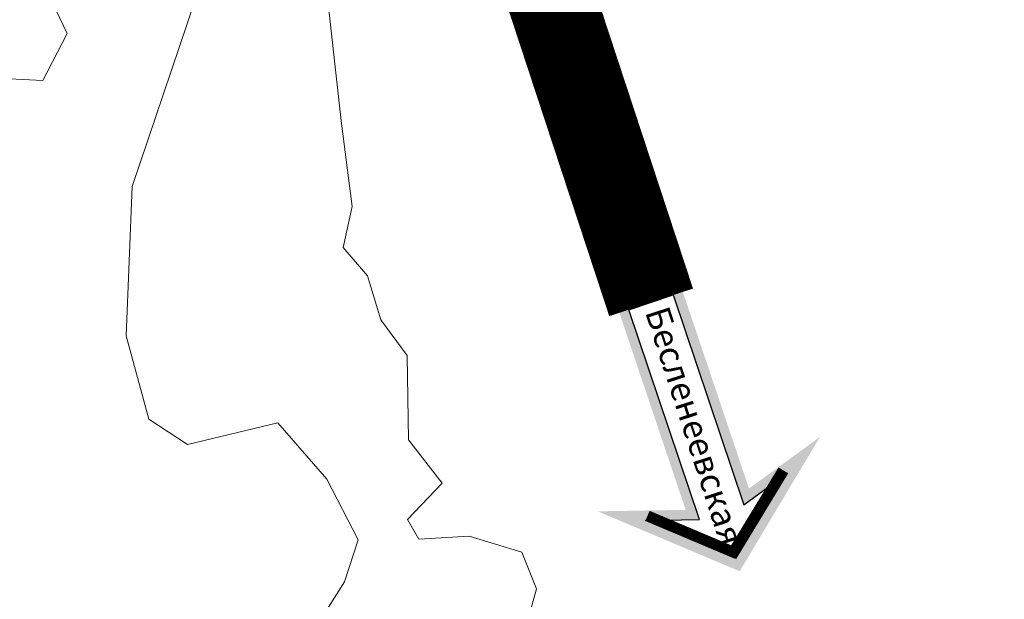
# Model space of a CAD drawing. Units: millimetres. Extents: x 2268291 to 2279577, y 395893 to 400600.
# Drawn here: x 2274116 to 2274674, y 396541 to 396870 of the extents above; entities that cross this region are included whole.
import ezdxf

# ---------------------------------------------------------------- set-up
doc = ezdxf.new("R2010")
doc.units = ezdxf.units.MM
doc.linetypes.add('2G_05X1', pattern=[12, 10, -2])
doc.layers.add('AIS_ZU', color=7, linetype='Continuous')
doc.layers.add('гп осн Дороги', color=7, linetype='Continuous', lineweight=35, true_color=0x000000)
doc.layers.add('стрелки', color=7, linetype='Continuous', lineweight=15, true_color=0x000000)
doc.layers.add('Основные дороги', color=7, linetype='Continuous', true_color=0x000000)
doc.styles.get("Standard").update_dxf_attribs({"font": 'txt.shx'})
picture_1 = doc.add_image_def('image2.tif', size_in_pixel=(8316, 4697))

msp = doc.modelspace()

# ---------------------------------------------------------------- hatches: boundary and pattern name
at = {"layer": 'стрелки', "ltscale": 100, "true_color": 0xa3a3a3}
h = msp.add_hatch(color=253, dxfattribs=at)
h.paths.add_polyline_path([(2274529.13, 396603.75), (2274569.39, 396633.07), (2274523.84, 396556.86), (2274443.42, 396590.84), (2274493.21, 396591.71), (2274454.01, 396708.25), (2274489.94, 396720.3)])
h.paths.add_polyline_path([(2274526.2, 396594.56), (2274550.97, 396612.6), (2274521.42, 396564.07), (2274470.44, 396585.61), (2274501.08, 396586.14), (2274461.08, 396705.12), (2274486.2, 396713.54)], flags=16)

# ---------------------------------------------------------------- linework, layer by layer
at = {"layer": 'AIS_ZU', "lineweight": 0}
for points in [[(2274098.25, 396836.63), (2274128.81, 396835.03), (2274142.54, 396861.7), (2274127.3, 396893.94), (2274131.92, 396907.31), (2274165.92, 396910.17), (2274189.9, 396928.61), (2274222.16, 396939.51), (2274232.85, 396933.32), (2274179.41, 396775.07), (2274176.09, 396690.3), (2274188.86, 396643.08), (2274210.84, 396628.71), (2274262.04, 396640.99), (2274289.81, 396609.12), (2274307.5, 396574.76), (2274299.71, 396550.96), (2274286.18, 396529.36)], [(2274286.18, 396529.36), (2274299.71, 396550.96), (2274307.5, 396574.76), (2274289.81, 396609.12), (2274262.04, 396640.99), (2274210.84, 396628.71), (2274188.86, 396643.08), (2274176.09, 396690.3), (2274179.41, 396775.07), (2274232.85, 396933.32), (2274222.16, 396939.51), (2274189.9, 396928.61), (2274165.92, 396910.17), (2274131.92, 396907.31), (2274127.3, 396893.94), (2274142.54, 396861.7), (2274128.81, 396835.03), (2274098.25, 396836.63)], [(2274403.33, 396527.76), (2274408.6, 396546.82), (2274400.28, 396567.76), (2274370.48, 396576.78), (2274342.02, 396575.04), (2274335.57, 396586.21), (2274355.13, 396606.83), (2274336.08, 396631.3), (2274335.28, 396679.27), (2274320.44, 396699.38), (2274312.8, 396724.43), (2274299.13, 396740.43), (2274304.21, 396763.66), (2274297.97, 396812.31), (2274290.29, 396880.32)], [(2274290.29, 396880.32), (2274297.97, 396812.31), (2274304.21, 396763.66), (2274299.13, 396740.43), (2274312.8, 396724.43), (2274320.44, 396699.38), (2274335.28, 396679.27), (2274336.08, 396631.3), (2274355.13, 396606.83), (2274335.57, 396586.21), (2274342.02, 396575.04), (2274370.48, 396576.78), (2274400.28, 396567.76), (2274408.6, 396546.82), (2274403.33, 396527.76)]]:
    msp.add_lwpolyline(points, dxfattribs=at)
at = {"layer": 'гп осн Дороги', "color": 97, "ltscale": 2, "true_color": 0x3a693e, "const_width": 50}
msp.add_lwpolyline([(2272503.63, 398068.66), (2273712, 397439.11), (2273856.27, 397390.83), (2274179.59, 397193.03), (2274351.06, 397039.32, -0.131284), (2274379.3, 396996.11), (2274473.64, 396709.33)], format="xyb", dxfattribs=at)
at = {"layer": 'гп осн Дороги', "color": 7, "ltscale": 2, "true_color": 0xffffff, "const_width": 15}
msp.add_lwpolyline([(2272503.63, 398068.66), (2273712, 397439.11), (2273856.27, 397390.83), (2274179.59, 397193.03), (2274351.06, 397039.32, -0.131284), (2274379.3, 396996.11), (2274473.64, 396709.33)], format="xyb", dxfattribs=at)
at = {"layer": 'гп осн Дороги', "linetype": '2G_05X1', "ltscale": 2, "const_width": 8}
msp.add_lwpolyline([(2272503.63, 398068.66), (2273712, 397439.11), (2273856.27, 397390.83), (2274179.59, 397193.03), (2274351.06, 397039.32, -0.131284), (2274379.3, 396996.11), (2274473.64, 396709.33)], format="xyb", dxfattribs=at)
at = {"layer": 'Основные дороги', "lineweight": -3, "const_width": 6}
msp.add_lwpolyline([(2274471.61, 396588.37), (2274520.2, 396567.84), (2274548.41, 396614.17)], dxfattribs=at)
at = {"layer": 'стрелки', "lineweight": 25, "ltscale": 100}
msp.add_lwpolyline([(2274526.2, 396594.56), (2274550.97, 396612.6), (2274521.42, 396564.07), (2274470.44, 396585.61), (2274501.08, 396586.14), (2274461.08, 396705.12), (2274486.2, 396713.54)], close=True, dxfattribs=at)

# ---------------------------------------------------------------- texts
at = {"layer": 'Основные дороги', "lineweight": -3, "insert": (2274483.4, 396708.3), "char_height": 14, "width": 183.2753, "attachment_point": 1, "rotation": 287.8762}
msp.add_mtext('{\\fTimes New Roman|b1|i1|c204|p18;Бесленеевская}', dxfattribs=at)

# ---------------------------------------------------------------- referenced raster images: frames only (the image files are external)
at = {"color": 18, "lineweight": 0}
image = msp.add_image(picture_1, insert=(2268291.24, 395896.46), size_in_units=(8326.8, 4703.1), rotation=-0.027042, dxfattribs=at)
image.dxf.flags = 7

doc.saveas('drawing.dxf')
